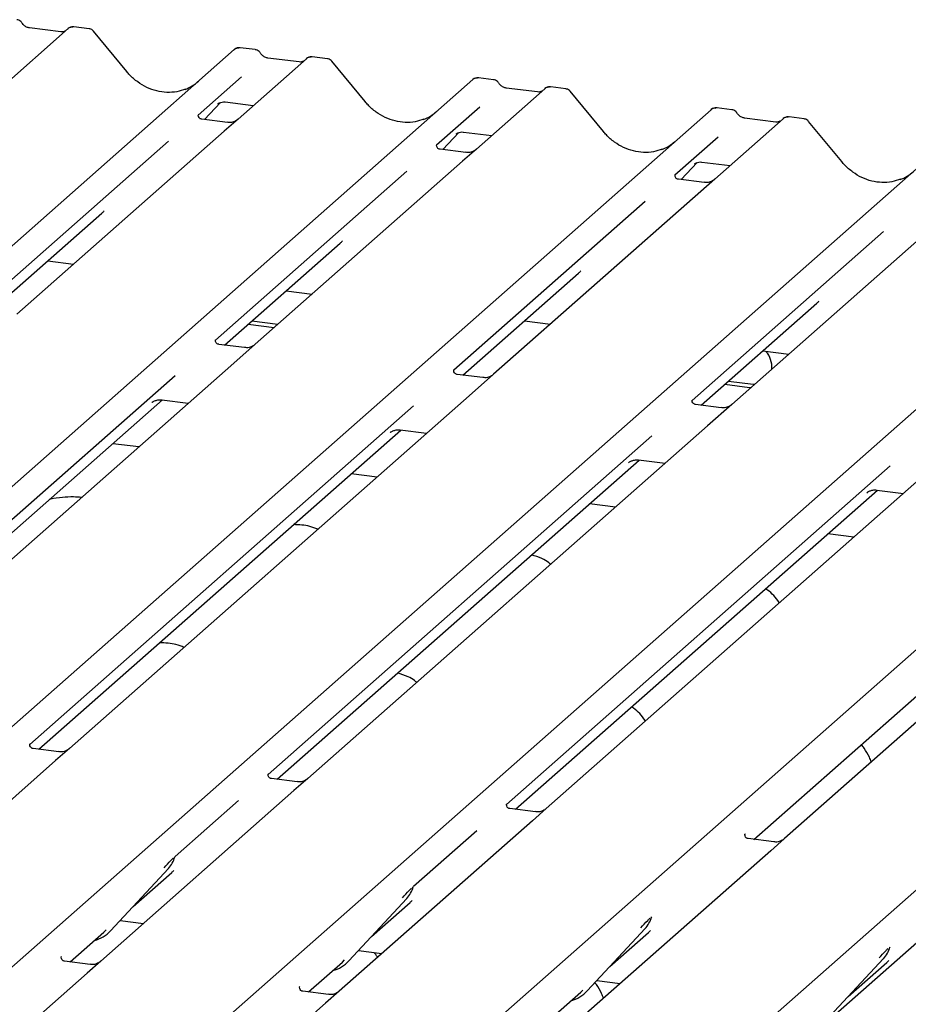
# Model space of a CAD drawing. Extents: x 5 to 415, y -18 to 292.
# Drawn here: x 301 to 309, y 122 to 131 of the extents above; entities that cross this region are included whole.
import ezdxf

# ---------------------------------------------------------------- set-up
doc = ezdxf.new("R2010")
doc.units = 0
doc.layers.add('SLD-0', color=179, linetype='CONTINUOUS')

msp = doc.modelspace()

# ---------------------------------------------------------------- linework, layer by layer
at = {"layer": 'SLD-0', "color": 179, "linetype": 'CONTINUOUS'}
for p, q in [((301.7925, 130.4421), (301.1714, 129.8944)), ((301.7263, 130.4126), (301.4433, 130.4482)), ((301.7939, 130.4433), (301.7917, 130.4414)), ((301.9827, 130.4415), (301.846, 130.4588)), ((302.3246, 130.053), (302.0241, 130.4187)), ((292.5076, 120.733), (303.3013, 130.2521)), ((303.3013, 130.2521), (303.3016, 130.2523)), ((303.4913, 130.2515), (303.3547, 130.2687)), ((303.9557, 130.1696), (303.3346, 129.6218)), ((303.8895, 130.14), (303.6064, 130.1757)), ((303.957, 130.1707), (303.9549, 130.1689)), ((304.1458, 130.169), (304.0092, 130.1862)), ((304.4877, 129.7804), (304.1873, 130.1461)), ((295.2276, 120.9515), (305.4644, 129.9795)), ((303.3655, 130.0038), (302.9738, 129.6584)), ((305.4644, 129.9795), (305.4648, 129.9798)), ((305.6545, 129.9789), (305.5178, 129.9962)), ((306.1188, 129.8971), (305.4977, 129.3493)), ((306.0526, 129.8675), (305.7695, 129.9032)), ((305.7702, 129.9031), (305.7695, 129.9032)), ((306.1202, 129.8982), (306.118, 129.8964)), ((306.309, 129.8965), (306.1723, 129.9137)), ((306.0526, 129.8675), (306.0518, 129.8676)), ((306.6509, 129.5079), (306.3504, 129.8736)), ((298.4407, 121.6049), (307.6276, 129.707)), ((303.0313, 129.6175), (303.1764, 129.7723)), ((303.152, 129.7596), (303.1571, 129.7647)), ((303.2169, 129.7769), (303.4737, 129.7446)), ((305.5287, 129.7313), (305.137, 129.3858)), ((307.6276, 129.707), (307.6279, 129.7073)), ((307.8176, 129.7064), (307.681, 129.7236)), ((302.9777, 129.663), (302.9742, 129.6592)), ((303.2388, 129.5914), (303.0053, 129.6208)), ((303.3346, 129.6218), (303.2091, 129.5112)), ((308.282, 129.6245), (307.6609, 129.0768)), ((308.2158, 129.595), (307.9327, 129.6306)), ((307.9333, 129.6306), (307.9327, 129.6306)), ((308.2833, 129.6257), (308.2812, 129.6238)), ((308.4721, 129.624), (308.3355, 129.6412)), ((308.2158, 129.595), (308.2149, 129.5951)), ((308.814, 129.2354), (308.5136, 129.6011)), ((299.5539, 120.4064), (309.7907, 129.4345)), ((303.2091, 129.5112), (301.3272, 127.8515)), ((305.1945, 129.345), (305.3396, 129.4997)), ((305.3151, 129.4871), (305.3203, 129.4921)), ((305.3801, 129.5044), (305.6369, 129.472)), ((307.6918, 129.4587), (307.3001, 129.1133)), ((302.7042, 129.4206), (300.9662, 127.8878)), ((305.1409, 129.3904), (305.1373, 129.3867)), ((305.402, 129.3189), (305.1685, 129.3483)), ((305.4977, 129.3493), (305.3722, 129.2387)), ((301.5282, 119.9674), (311.9539, 129.1619)), ((305.3722, 129.2387), (303.4903, 127.5789)), ((307.3576, 129.0725), (307.5027, 129.2272)), ((307.4783, 129.2146), (307.4834, 129.2196)), ((307.5432, 129.2318), (307.8, 129.1995)), ((304.8673, 129.148), (303.1294, 127.6153)), ((307.304, 129.1179), (307.3005, 129.1142)), ((307.5651, 129.0463), (307.3316, 129.0758)), ((307.6609, 129.0768), (307.5354, 128.9661)), ((307.5354, 128.9661), (305.6535, 127.3064)), ((303.8802, 119.8614), (314.117, 128.8894)), ((307.0305, 128.8755), (305.2925, 127.3428)), ((301.0499, 127.8439), (302.0991, 128.7692)), ((309.6985, 128.6936), (307.8166, 127.0339)), ((307.2093, 120.6171), (316.2802, 128.6169)), ((309.1936, 128.603), (307.4557, 127.0702)), ((316.7592, 128.5565), (307.6757, 120.5457)), ((303.213, 127.5714), (304.2622, 128.4967)), ((301.6079, 128.3361), (301.843, 128.3064)), ((305.3762, 127.2988), (306.4253, 128.2241)), ((303.7711, 128.0635), (304.0062, 128.0339)), ((307.5393, 127.0263), (308.5885, 127.9516)), ((303.4277, 127.7607), (303.6628, 127.7311)), ((303.4609, 127.79), (303.696, 127.7603)), ((305.9342, 127.791), (306.1693, 127.7614)), ((303.3946, 127.5485), (303.1614, 127.5779)), ((303.4903, 127.5789), (303.2683, 127.3831)), ((308.0974, 127.5185), (308.3325, 127.4888)), ((303.2683, 127.3831), (299.642, 124.185)), ((302.7648, 127.2938), (299.2812, 124.2216)), ((305.5577, 127.276), (305.3246, 127.3053)), ((305.6535, 127.3064), (305.4314, 127.1106)), ((307.754, 127.2157), (307.9761, 127.1877)), ((307.7872, 127.2449), (308.0092, 127.2169)), ((308.0092, 127.2169), (308.0227, 127.2157)), ((305.4314, 127.1106), (301.8051, 123.9125)), ((307.9761, 127.1877), (307.9896, 127.1864)), ((299.3647, 124.1775), (302.6484, 127.0735)), ((304.928, 127.0213), (301.4444, 123.949)), ((302.5531, 127.0495), (302.56, 127.0562)), ((302.642, 127.0743), (302.8836, 127.0438)), ((307.7209, 127.0034), (307.4877, 127.0328)), ((307.8166, 127.0339), (307.5945, 126.838)), ((301.5278, 123.9049), (304.8116, 126.8009)), ((307.5945, 126.838), (303.9683, 123.64)), ((304.7162, 126.777), (304.7231, 126.7837)), ((304.8052, 126.8017), (305.0467, 126.7713)), ((302.4337, 126.6471), (302.1986, 126.6767)), ((307.0911, 126.7488), (303.6075, 123.6765)), ((303.691, 123.6324), (306.9747, 126.5284)), ((309.7577, 126.5655), (306.1314, 123.3675)), ((306.8794, 126.5044), (306.8863, 126.5111)), ((306.9683, 126.5292), (307.2099, 126.4988)), ((304.5968, 126.3746), (304.3617, 126.4042)), ((309.2543, 126.4762), (305.7707, 123.404)), ((305.8541, 123.3599), (309.1379, 126.2559)), ((311.9208, 126.293), (308.2946, 123.0949)), ((309.0425, 126.2319), (309.0494, 126.2386)), ((309.1314, 126.2567), (309.373, 126.2263)), ((306.76, 126.102), (306.5249, 126.1317)), ((308.0173, 123.0874), (311.301, 125.9833)), ((308.9231, 125.8295), (308.688, 125.8591)), ((301.4483, 123.9537), (301.4447, 123.9499)), ((301.7094, 123.8821), (301.4759, 123.9115)), ((301.8051, 123.9125), (301.6797, 123.8019)), ((301.6797, 123.8019), (299.9269, 122.2561)), ((303.6114, 123.6811), (303.6079, 123.6774)), ((303.8726, 123.6095), (303.639, 123.639)), ((303.9683, 123.64), (303.8428, 123.5293)), ((303.8428, 123.5293), (302.09, 121.9835)), ((303.3379, 123.4387), (302.7637, 122.9324)), ((305.7746, 123.4086), (305.771, 123.4048)), ((306.0357, 123.337), (305.8022, 123.3664)), ((306.1314, 123.3675), (306.006, 123.2568)), ((306.006, 123.2568), (304.2532, 121.711)), ((305.501, 123.1662), (304.9269, 122.6598)), ((307.9377, 123.1361), (307.9342, 123.1323)), ((308.1988, 123.0645), (307.9653, 123.0939)), ((308.2946, 123.0949), (308.1691, 122.9843)), ((302.7597, 122.9234), (302.7627, 122.9308)), ((308.1691, 122.9843), (306.4163, 121.4385)), ((302.1782, 122.2586), (302.7031, 122.8231)), ((302.7031, 122.8231), (302.7027, 122.8227)), ((302.3829, 122.4788), (302.7328, 122.7873)), ((304.9228, 122.6509), (304.9258, 122.6583)), ((304.3413, 121.9861), (304.8663, 122.5505)), ((304.546, 122.2062), (304.8959, 122.5148)), ((304.8663, 122.5505), (304.8659, 122.5502)), ((307.086, 122.3783), (307.089, 122.3858)), ((302.2644, 122.3513), (302.4767, 122.3246)), ((301.8127, 121.976), (302.1183, 122.2454)), ((302.1183, 122.2454), (302.139, 122.2656)), ((302.1782, 122.2586), (302.1778, 122.2583)), ((306.5044, 121.7136), (307.0294, 122.278)), ((306.7092, 121.9337), (307.0591, 122.2423)), ((307.0294, 122.278), (307.029, 122.2776)), ((309.2491, 122.1058), (309.2521, 122.1132)), ((301.7332, 122.0247), (301.7296, 122.0209)), ((304.4275, 122.0788), (304.6399, 122.052)), ((301.9943, 121.9531), (301.7608, 121.9825)), ((302.09, 121.9835), (301.9646, 121.8729)), ((303.9759, 121.7034), (304.2815, 121.9729)), ((304.2815, 121.9729), (304.3021, 121.993)), ((304.3413, 121.9861), (304.3409, 121.9857)), ((308.6676, 121.4411), (309.1926, 122.0055)), ((308.8723, 121.6612), (309.2222, 121.9697)), ((309.1926, 122.0055), (309.1922, 122.0051)), ((301.9646, 121.8729), (300.2118, 120.3271)), ((303.8963, 121.7521), (303.8928, 121.7484)), ((306.5906, 121.8063), (306.803, 121.7795)), ((304.1574, 121.6805), (303.9239, 121.71)), ((304.2532, 121.711), (304.1277, 121.6003)), ((306.139, 121.4309), (306.4446, 121.7004)), ((306.4446, 121.7004), (306.4653, 121.7205)), ((306.5044, 121.7136), (306.5041, 121.7132)), ((304.1277, 121.6003), (302.3749, 120.0545))]:
    msp.add_line(p, q, dxfattribs=at)
for centre, radius, start, end in [((301.8284, 130.4017), 0.0541, 82.76388, 129.73775), ((303.3352, 130.2125), 0.0521, 81.84159, 130.66121), ((303.3367, 130.2117), 0.0537, 82.62765, 130.81081), ((303.9916, 130.1291), 0.0541, 82.76388, 129.73775), ((305.4984, 129.94), 0.0521, 81.84159, 130.66121), ((305.4999, 129.9391), 0.0537, 82.62765, 130.81081), ((306.1547, 129.8566), 0.0541, 82.76388, 129.73775), ((307.6615, 129.6675), 0.0521, 81.84159, 130.66121), ((307.663, 129.6666), 0.0537, 82.62765, 130.81081), ((308.3179, 129.5841), 0.0541, 82.76388, 129.73775), ((307.9493, 127.3662), 0.2312, 357.12113, 39.97569), ((302.5166, 122.9945), 0.2533, 317.28289, 344.88184), ((304.6798, 122.722), 0.2533, 317.28289, 344.88184), ((306.8429, 122.4495), 0.2533, 317.28289, 344.88184), ((301.9427, 122.4782), 0.3219, 285.98314, 316.90165), ((309.0061, 122.1769), 0.2533, 317.28289, 344.88184), ((304.1058, 122.2057), 0.3219, 285.98314, 316.90165), ((306.269, 121.9332), 0.3219, 285.98314, 316.90165)]:
    msp.add_arc(centre, radius, start, end, dxfattribs=at)
for centre, major_axis, ratio, start_param, end_param in [((302.6605, 130.3536), (-0.2245, 0.4499), 0.913415, 3.067917, 3.379888), ((304.8236, 130.081), (-0.2245, 0.4499), 0.913415, 3.067917, 3.379888), ((306.9868, 129.8085), (-0.2245, 0.4499), 0.913415, 3.067917, 3.379888), ((309.1499, 129.536), (-0.2245, 0.4499), 0.913415, 3.067917, 3.379888), ((301.8445, 129.0447), (0.2721, -0.2587), 0.856866, 6.207807, 6.295073), ((304.0076, 128.7721), (0.2721, -0.2587), 0.856866, 6.207807, 6.295073), ((306.1708, 128.4996), (0.2721, -0.2587), 0.856866, 6.207807, 6.295073), ((308.3339, 128.2271), (0.2721, -0.2587), 0.856866, 6.207807, 6.295073), ((302.4782, 123.0628), (0.2721, -0.2587), 0.856866, 6.207807, 6.295073), ((304.6413, 122.7903), (0.2721, -0.2587), 0.856866, 6.207807, 6.295073), ((306.8045, 122.5177), (0.2721, -0.2587), 0.856866, 6.207807, 6.295073), ((308.9676, 122.2452), (0.2721, -0.2587), 0.856866, 6.207807, 6.295073)]:
    msp.add_ellipse(centre, major_axis=major_axis, ratio=ratio, start_param=start_param, end_param=end_param, dxfattribs=at)
for points, knots in [([(301.3734, 130.4944), (301.3705, 130.4988), (301.3635, 130.5096), (301.347, 130.5203), (301.3337, 130.5224), (301.3281, 130.5234)], [0, 0, 0, 0, 0.279498, 0.6924598, 1, 1, 1, 1]), ([(301.4433, 130.4482), (301.4388, 130.449), (301.4256, 130.4514), (301.4023, 130.4629), (301.3834, 130.4808), (301.3751, 130.4933), (301.3732, 130.4963)], [0, 0, 0, 0, 0.179649, 0.523959, 0.888531, 1, 1, 1, 1]), ([(301.7621, 130.4196), (301.7577, 130.417), (301.7477, 130.411), (301.7341, 130.412), (301.7263, 130.4126)], [0, 0, 0, 0, 0.43369, 1, 1, 1, 1]), ([(301.846, 130.4578), (301.8432, 130.4584), (301.8324, 130.4608), (301.8127, 130.4555), (301.7957, 130.447), (301.7898, 130.4391), (301.789, 130.438)], [0, 0, 0, 0, 0.137801, 0.526421, 0.940302, 1, 1, 1, 1]), ([(302.0234, 130.418), (302.0215, 130.4207), (302.0151, 130.4297), (302.0002, 130.4383), (301.9875, 130.4401), (301.9824, 130.4408)], [0, 0, 0, 0, 0.204259, 0.682667, 1, 1, 1, 1]), ([(303.3557, 130.268), (303.3545, 130.2684), (303.3456, 130.271), (303.3272, 130.2676), (303.3106, 130.2599), (303.3029, 130.2534), (303.3016, 130.2523)], [0, 0, 0, 0, 0.0602745, 0.4823565, 0.912547, 1, 1, 1, 1]), ([(303.5365, 130.2219), (303.5337, 130.2263), (303.5266, 130.2371), (303.5102, 130.2477), (303.4969, 130.2499), (303.4912, 130.2508)], [0, 0, 0, 0, 0.279498, 0.69246, 1, 1, 1, 1]), ([(303.6064, 130.1757), (303.6019, 130.1765), (303.5888, 130.1788), (303.5655, 130.1903), (303.5465, 130.2082), (303.5383, 130.2208), (303.5364, 130.2237)], [0, 0, 0, 0, 0.179649, 0.523959, 0.888531, 1, 1, 1, 1]), ([(303.9252, 130.1471), (303.9209, 130.1445), (303.9108, 130.1385), (303.8972, 130.1395), (303.8895, 130.14)], [0, 0, 0, 0, 0.4336902, 1, 1, 1, 1]), ([(304.0092, 130.1853), (304.0064, 130.1859), (303.9955, 130.1883), (303.9758, 130.183), (303.9588, 130.1745), (303.9529, 130.1665), (303.9522, 130.1655)], [0, 0, 0, 0, 0.137801, 0.526421, 0.940302, 1, 1, 1, 1]), ([(304.1866, 130.1455), (304.1846, 130.1482), (304.1782, 130.1571), (304.1634, 130.1658), (304.1506, 130.1675), (304.1455, 130.1682)], [0, 0, 0, 0, 0.204259, 0.682667, 1, 1, 1, 1]), ([(302.859, 129.8938), (302.8328, 129.8848), (302.7785, 129.8661), (302.689, 129.8612), (302.5968, 129.874), (302.5071, 129.906), (302.4236, 129.9556), (302.3636, 130.0075), (302.3334, 130.0427), (302.3246, 130.053)], [0, 0, 0, 0, 0.148484, 0.307744, 0.46603, 0.623339, 0.779926, 0.936105, 1, 1, 1, 1]), ([(305.5188, 129.9955), (305.5177, 129.9958), (305.5088, 129.9984), (305.4904, 129.9951), (305.4737, 129.9874), (305.4661, 129.9809), (305.4648, 129.9798)], [0, 0, 0, 0, 0.059818, 0.482105, 0.912504, 1, 1, 1, 1]), ([(305.6997, 129.9494), (305.6968, 129.9537), (305.6898, 129.9646), (305.6733, 129.9752), (305.66, 129.9774), (305.6544, 129.9783)], [0, 0, 0, 0, 0.279498, 0.6924598, 1, 1, 1, 1]), ([(305.7695, 129.9032), (305.765, 129.904), (305.7519, 129.9063), (305.7286, 129.9178), (305.7097, 129.9357), (305.7014, 129.9482), (305.6995, 129.9512)], [0, 0, 0, 0, 0.179649, 0.523959, 0.888531, 1, 1, 1, 1]), ([(306.1723, 129.9127), (306.1695, 129.9134), (306.1587, 129.9157), (306.139, 129.9105), (306.122, 129.902), (306.1161, 129.894), (306.1153, 129.893)], [0, 0, 0, 0, 0.137801, 0.526421, 0.940302, 1, 1, 1, 1]), ([(306.3499, 129.8727), (306.3479, 129.8755), (306.3414, 129.8846), (306.3265, 129.8933), (306.3137, 129.895), (306.3086, 129.8957)], [0, 0, 0, 0, 0.208095, 0.683073, 1, 1, 1, 1]), ([(306.0884, 129.8745), (306.084, 129.8719), (306.074, 129.866), (306.0603, 129.867), (306.0526, 129.8675)], [0, 0, 0, 0, 0.43369, 1, 1, 1, 1]), ([(303.153, 129.7611), (303.153, 129.7611), (303.1523, 129.7605), (303.1541, 129.762), (303.1589, 129.7652), (303.1702, 129.7713), (303.1899, 129.777), (303.2082, 129.7795), (303.2174, 129.7766), (303.2181, 129.7764)], [0, 0, 0, 0, 0.000073, 0.154663, 0.261836, 0.395307, 0.670058, 0.975919, 1, 1, 1, 1]), ([(305.0222, 129.6213), (304.996, 129.6122), (304.9417, 129.5936), (304.8521, 129.5886), (304.76, 129.6015), (304.6702, 129.6335), (304.5868, 129.6831), (304.5268, 129.735), (304.4965, 129.7702), (304.4877, 129.7804)], [0, 0, 0, 0, 0.1484843, 0.3077445, 0.4660301, 0.623339, 0.7799255, 0.9361054, 1, 1, 1, 1]), ([(307.6819, 129.723), (307.6808, 129.7233), (307.6719, 129.7259), (307.6535, 129.7226), (307.6369, 129.7148), (307.6292, 129.7084), (307.6279, 129.7073)], [0, 0, 0, 0, 0.059818, 0.482105, 0.912504, 1, 1, 1, 1]), ([(307.8628, 129.6768), (307.86, 129.6812), (307.8529, 129.692), (307.8365, 129.7027), (307.8232, 129.7048), (307.8175, 129.7058)], [0, 0, 0, 0, 0.279498, 0.69246, 1, 1, 1, 1]), ([(303.0059, 129.6212), (303.0047, 129.6212), (302.9969, 129.6213), (302.991, 129.6257), (302.9792, 129.6317), (302.9734, 129.6556), (302.9748, 129.6594), (302.9752, 129.6604)], [0, 0, 0, 0, 0.034935, 0.237462, 0.531089, 0.863289, 1, 1, 1, 1]), ([(303.3253, 129.6133), (303.3254, 129.6134), (303.3256, 129.6135), (303.3217, 129.6105), (303.312, 129.6043), (303.2901, 129.5945), (303.2635, 129.5879), (303.2448, 129.592), (303.2393, 129.5932)], [0, 0, 0, 0, 0.07676, 0.174151, 0.291318, 0.491697, 0.849924, 1, 1, 1, 1]), ([(307.9327, 129.6306), (307.9282, 129.6314), (307.915, 129.6338), (307.8918, 129.6453), (307.8728, 129.6632), (307.8646, 129.6757), (307.8626, 129.6787)], [0, 0, 0, 0, 0.179649, 0.523959, 0.888531, 1, 1, 1, 1]), ([(308.3355, 129.6402), (308.3326, 129.6408), (308.3218, 129.6432), (308.3021, 129.6379), (308.2851, 129.6294), (308.2792, 129.6215), (308.2785, 129.6205)], [0, 0, 0, 0, 0.137801, 0.526421, 0.940302, 1, 1, 1, 1]), ([(308.513, 129.6002), (308.511, 129.603), (308.5046, 129.612), (308.4896, 129.6207), (308.4768, 129.6225), (308.4717, 129.6232)], [0, 0, 0, 0, 0.2080952, 0.6830732, 1, 1, 1, 1]), ([(308.2515, 129.602), (308.2471, 129.5994), (308.2371, 129.5934), (308.2235, 129.5944), (308.2158, 129.595)], [0, 0, 0, 0, 0.43369, 1, 1, 1, 1]), ([(305.3162, 129.4886), (305.3162, 129.4886), (305.3155, 129.488), (305.3173, 129.4895), (305.3221, 129.4926), (305.3333, 129.4988), (305.353, 129.5045), (305.3713, 129.5069), (305.3806, 129.5041), (305.3813, 129.5039)], [0, 0, 0, 0, 0.0000734, 0.1546627, 0.2618355, 0.3953073, 0.670058, 0.9759187, 1, 1, 1, 1]), ([(307.1853, 129.3487), (307.1591, 129.3397), (307.1048, 129.3211), (307.0153, 129.3161), (306.9231, 129.3289), (306.8333, 129.361), (306.7499, 129.4105), (306.6899, 129.4625), (306.6596, 129.4977), (306.6509, 129.5079)], [0, 0, 0, 0, 0.1484843, 0.3077445, 0.4660301, 0.623339, 0.7799255, 0.9361054, 1, 1, 1, 1]), ([(305.169, 129.3486), (305.1679, 129.3486), (305.1601, 129.3487), (305.1541, 129.3531), (305.1423, 129.3592), (305.1365, 129.3831), (305.1379, 129.3868), (305.1384, 129.3879)], [0, 0, 0, 0, 0.0349354, 0.237462, 0.531089, 0.8632888, 1, 1, 1, 1]), ([(305.4885, 129.3407), (305.4886, 129.3408), (305.4888, 129.341), (305.4848, 129.338), (305.4751, 129.3317), (305.4532, 129.3219), (305.4267, 129.3154), (305.408, 129.3195), (305.4025, 129.3207)], [0, 0, 0, 0, 0.07676, 0.174151, 0.291318, 0.491697, 0.849924, 1, 1, 1, 1]), ([(307.4793, 129.2161), (307.4793, 129.2161), (307.4786, 129.2155), (307.4804, 129.217), (307.4852, 129.2201), (307.4965, 129.2263), (307.5162, 129.232), (307.5345, 129.2344), (307.5437, 129.2316), (307.5444, 129.2313)], [0, 0, 0, 0, 0.000073, 0.154663, 0.261836, 0.395307, 0.670058, 0.975919, 1, 1, 1, 1]), ([(309.3485, 129.0762), (309.3223, 129.0672), (309.2679, 129.0485), (309.1784, 129.0436), (309.0863, 129.0564), (308.9965, 129.0884), (308.9131, 129.138), (308.8531, 129.1899), (308.8228, 129.2251), (308.814, 129.2354)], [0, 0, 0, 0, 0.148484, 0.307744, 0.46603, 0.623339, 0.779926, 0.936105, 1, 1, 1, 1]), ([(307.3322, 129.0761), (307.331, 129.0761), (307.3232, 129.0762), (307.3173, 129.0806), (307.3055, 129.0867), (307.2996, 129.1106), (307.3011, 129.1143), (307.3015, 129.1154)], [0, 0, 0, 0, 0.034935, 0.237462, 0.531089, 0.863289, 1, 1, 1, 1]), ([(307.6516, 129.0682), (307.6517, 129.0683), (307.6519, 129.0684), (307.648, 129.0654), (307.6382, 129.0592), (307.6164, 129.0494), (307.5898, 129.0429), (307.5711, 129.047), (307.5656, 129.0482)], [0, 0, 0, 0, 0.07676, 0.174151, 0.291318, 0.491697, 0.849924, 1, 1, 1, 1]), ([(303.1619, 127.5783), (303.1606, 127.5783), (303.1526, 127.5784), (303.1459, 127.5829), (303.1349, 127.5906), (303.1277, 127.6107), (303.1321, 127.6197), (303.1311, 127.6181), (303.131, 127.6181)], [0, 0, 0, 0, 0.040665, 0.245436, 0.544013, 0.847396, 0.99574, 1, 1, 1, 1]), ([(303.4812, 127.5704), (303.4813, 127.5705), (303.4816, 127.5708), (303.4784, 127.5683), (303.4701, 127.5628), (303.4493, 127.5526), (303.4219, 127.5451), (303.4015, 127.5491), (303.395, 127.5504)], [0, 0, 0, 0, 0.05887, 0.156492, 0.266327, 0.44644, 0.824304, 1, 1, 1, 1]), ([(305.3251, 127.3057), (305.3238, 127.3058), (305.3158, 127.3059), (305.309, 127.3104), (305.298, 127.3181), (305.2909, 127.3381), (305.2952, 127.3471), (305.2942, 127.3456), (305.2942, 127.3456)], [0, 0, 0, 0, 0.040665, 0.245436, 0.544013, 0.847396, 0.99574, 1, 1, 1, 1]), ([(305.6443, 127.2979), (305.6444, 127.298), (305.6447, 127.2982), (305.6416, 127.2958), (305.6333, 127.2903), (305.6124, 127.2801), (305.5851, 127.2726), (305.5646, 127.2766), (305.5582, 127.2779)], [0, 0, 0, 0, 0.05887, 0.156492, 0.266327, 0.44644, 0.824304, 1, 1, 1, 1]), ([(302.5558, 127.0527), (302.5558, 127.0526), (302.555, 127.052), (302.557, 127.0537), (302.5624, 127.0573), (302.5754, 127.0649), (302.5992, 127.0732), (302.6243, 127.0774), (302.6391, 127.0737), (302.6428, 127.0728)], [0, 0, 0, 0, 0.001694, 0.133358, 0.232528, 0.354999, 0.603761, 0.902319, 1, 1, 1, 1]), ([(307.4882, 127.0332), (307.4869, 127.0332), (307.4789, 127.0333), (307.4722, 127.0378), (307.4612, 127.0456), (307.454, 127.0656), (307.4584, 127.0746), (307.4573, 127.0731), (307.4573, 127.073)], [0, 0, 0, 0, 0.040665, 0.245436, 0.544013, 0.847396, 0.99574, 1, 1, 1, 1]), ([(307.8074, 127.0254), (307.8076, 127.0255), (307.8078, 127.0257), (307.8047, 127.0233), (307.7964, 127.0178), (307.7756, 127.0076), (307.7482, 127), (307.7278, 127.0041), (307.7213, 127.0054)], [0, 0, 0, 0, 0.05887, 0.156492, 0.266327, 0.44644, 0.824304, 1, 1, 1, 1]), ([(304.719, 126.7801), (304.719, 126.7801), (304.7182, 126.7795), (304.7202, 126.7811), (304.7255, 126.7848), (304.7386, 126.7923), (304.7624, 126.8007), (304.7875, 126.8048), (304.8023, 126.8012), (304.806, 126.8003)], [0, 0, 0, 0, 0.001694, 0.133358, 0.232528, 0.354999, 0.603761, 0.902319, 1, 1, 1, 1]), ([(306.8821, 126.5076), (306.8821, 126.5076), (306.8813, 126.5069), (306.8833, 126.5086), (306.8887, 126.5122), (306.9017, 126.5198), (306.9255, 126.5281), (306.9506, 126.5323), (306.9654, 126.5287), (306.9691, 126.5278)], [0, 0, 0, 0, 0.001694, 0.133358, 0.232528, 0.354999, 0.603761, 0.902319, 1, 1, 1, 1]), ([(309.0453, 126.2351), (309.0453, 126.2351), (309.0445, 126.2344), (309.0465, 126.2361), (309.0518, 126.2397), (309.0649, 126.2473), (309.0887, 126.2556), (309.1138, 126.2598), (309.1286, 126.2561), (309.1322, 126.2552)], [0, 0, 0, 0, 0.0016943, 0.1333577, 0.2325284, 0.3549994, 0.6037611, 0.9023194, 1, 1, 1, 1]), ([(301.9149, 126.1895), (301.8903, 126.1915), (301.8319, 126.1961), (301.7374, 126.1892), (301.6633, 126.1827), (301.6299, 126.1736), (301.6273, 126.1729)], [0, 0, 0, 0, 0.247961, 0.58949, 0.967798, 1, 1, 1, 1]), ([(304.0598, 125.901), (304.0361, 125.9104), (303.9922, 125.9277), (303.915, 125.9399), (303.8643, 125.9418), (303.8386, 125.9428)], [0, 0, 0, 0, 0.367058, 0.679759, 1, 1, 1, 1]), ([(306.1712, 125.5828), (306.1652, 125.5884), (306.1429, 125.609), (306.0882, 125.6405), (306.0312, 125.6577), (305.9986, 125.6675)], [0, 0, 0, 0, 0.136487, 0.505399, 1, 1, 1, 1]), ([(308.2472, 125.2334), (308.2467, 125.2343), (308.2322, 125.2601), (308.1967, 125.3002), (308.1569, 125.3397), (308.1282, 125.3562), (308.1219, 125.3599)], [0, 0, 0, 0, 0.015906, 0.454861, 0.880275, 1, 1, 1, 1]), ([(302.8445, 124.8291), (302.8208, 124.8385), (302.7769, 124.8559), (302.6997, 124.868), (302.6489, 124.87), (302.6233, 124.871)], [0, 0, 0, 0, 0.3670579, 0.6797586, 1, 1, 1, 1]), ([(304.9559, 124.511), (304.9499, 124.5165), (304.9275, 124.5371), (304.8729, 124.5687), (304.8159, 124.5859), (304.7832, 124.5957)], [0, 0, 0, 0, 0.1364873, 0.5053993, 1, 1, 1, 1]), ([(307.0319, 124.1616), (307.0314, 124.1625), (307.0168, 124.1883), (306.9813, 124.2284), (306.9416, 124.2679), (306.9129, 124.2844), (306.9066, 124.288)], [0, 0, 0, 0, 0.015906, 0.454861, 0.880275, 1, 1, 1, 1]), ([(301.4764, 123.9118), (301.4753, 123.9118), (301.4675, 123.9119), (301.4615, 123.9163), (301.4498, 123.9224), (301.4439, 123.9463), (301.4454, 123.95), (301.4458, 123.9511)], [0, 0, 0, 0, 0.034935, 0.237462, 0.531089, 0.863289, 1, 1, 1, 1]), ([(301.7959, 123.904), (301.796, 123.904), (301.7962, 123.9042), (301.7922, 123.9012), (301.7825, 123.8949), (301.7606, 123.8851), (301.7341, 123.8786), (301.7154, 123.8827), (301.7099, 123.8839)], [0, 0, 0, 0, 0.07676, 0.174151, 0.291318, 0.491697, 0.849924, 1, 1, 1, 1]), ([(309.0827, 123.79), (309.0768, 123.8041), (309.0583, 123.8485), (309.0283, 123.9027), (309.001, 123.9363), (308.9922, 123.9471)], [0, 0, 0, 0, 0.239618, 0.754867, 1, 1, 1, 1]), ([(303.6396, 123.6393), (303.6384, 123.6393), (303.6306, 123.6394), (303.6247, 123.6438), (303.6129, 123.6499), (303.6071, 123.6738), (303.6085, 123.6775), (303.6089, 123.6786)], [0, 0, 0, 0, 0.034935, 0.237462, 0.531089, 0.863289, 1, 1, 1, 1]), ([(303.959, 123.6314), (303.9591, 123.6315), (303.9593, 123.6317), (303.9554, 123.6286), (303.9457, 123.6224), (303.9238, 123.6126), (303.8972, 123.6061), (303.8786, 123.6102), (303.873, 123.6114)], [0, 0, 0, 0, 0.07676, 0.174151, 0.291318, 0.491697, 0.849924, 1, 1, 1, 1]), ([(305.8027, 123.3668), (305.8016, 123.3668), (305.7938, 123.3669), (305.7878, 123.3713), (305.776, 123.3773), (305.7702, 123.4013), (305.7716, 123.405), (305.7721, 123.4061)], [0, 0, 0, 0, 0.034935, 0.237462, 0.531089, 0.863289, 1, 1, 1, 1]), ([(306.1222, 123.3589), (306.1223, 123.359), (306.1225, 123.3591), (306.1185, 123.3561), (306.1088, 123.3499), (306.0869, 123.3401), (306.0604, 123.3336), (306.0417, 123.3376), (306.0362, 123.3388)], [0, 0, 0, 0, 0.0767595, 0.1741506, 0.2913179, 0.4916971, 0.8499235, 1, 1, 1, 1]), ([(307.9659, 123.0942), (307.9647, 123.0943), (307.9569, 123.0943), (307.951, 123.0988), (307.9392, 123.1048), (307.9334, 123.1287), (307.9348, 123.1324), (307.9352, 123.1335)], [0, 0, 0, 0, 0.0349354, 0.237462, 0.531089, 0.8632888, 1, 1, 1, 1]), ([(308.2853, 123.0864), (308.2854, 123.0864), (308.2856, 123.0866), (308.2817, 123.0836), (308.272, 123.0774), (308.2501, 123.0675), (308.2235, 123.061), (308.2048, 123.0651), (308.1993, 123.0663)], [0, 0, 0, 0, 0.07676, 0.174151, 0.291318, 0.491697, 0.849924, 1, 1, 1, 1]), ([(302.6639, 122.83), (302.6844, 122.8521), (302.7101, 122.8797), (302.7394, 122.91), (302.7453, 122.9161)], [0, 0, 0, 0, 0.797889, 1, 1, 1, 1]), ([(304.8271, 122.5575), (304.8476, 122.5795), (304.8733, 122.6072), (304.9026, 122.6375), (304.9085, 122.6436)], [0, 0, 0, 0, 0.797889, 1, 1, 1, 1]), ([(306.9902, 122.2849), (307.0107, 122.307), (307.0364, 122.3347), (307.0657, 122.3649), (307.0716, 122.3711)], [0, 0, 0, 0, 0.797889, 1, 1, 1, 1]), ([(301.7613, 121.9828), (301.7602, 121.9829), (301.7524, 121.9829), (301.7464, 121.9873), (301.7346, 121.9934), (301.7288, 122.0173), (301.7302, 122.021), (301.7307, 122.0221)], [0, 0, 0, 0, 0.034935, 0.237462, 0.531089, 0.863289, 1, 1, 1, 1]), ([(304.6012, 122.0179), (304.6007, 122.0188), (304.5913, 122.0356), (304.5794, 122.0487), (304.5681, 122.0611)], [0, 0, 0, 0, 0.053806, 1, 1, 1, 1]), ([(309.1534, 122.0124), (309.1739, 122.0345), (309.1996, 122.0621), (309.2289, 122.0924), (309.2348, 122.0985)], [0, 0, 0, 0, 0.797889, 1, 1, 1, 1]), ([(302.0808, 121.975), (302.0809, 121.975), (302.0811, 121.9752), (302.0771, 121.9722), (302.0674, 121.966), (302.0455, 121.9561), (302.019, 121.9496), (302.0003, 121.9537), (301.9948, 121.9549)], [0, 0, 0, 0, 0.07676, 0.174151, 0.291318, 0.491697, 0.849924, 1, 1, 1, 1]), ([(303.9245, 121.7103), (303.9233, 121.7103), (303.9155, 121.7104), (303.9096, 121.7148), (303.8978, 121.7209), (303.892, 121.7448), (303.8934, 121.7485), (303.8938, 121.7496)], [0, 0, 0, 0, 0.034935, 0.237462, 0.531089, 0.863289, 1, 1, 1, 1]), ([(306.652, 121.6463), (306.6461, 121.6604), (306.6275, 121.7048), (306.6013, 121.7534), (306.5783, 121.7821), (306.5736, 121.7879)], [0, 0, 0, 0, 0.2705719, 0.8523813, 1, 1, 1, 1]), ([(304.2439, 121.7024), (304.244, 121.7025), (304.2442, 121.7027), (304.2403, 121.6997), (304.2306, 121.6934), (304.2087, 121.6836), (304.1821, 121.6771), (304.1634, 121.6812), (304.1579, 121.6824)], [0, 0, 0, 0, 0.07676, 0.174151, 0.291318, 0.491697, 0.849924, 1, 1, 1, 1])]:
    msp.add_open_spline(points, degree=3, knots=knots, dxfattribs=at)

doc.saveas('drawing.dxf')
